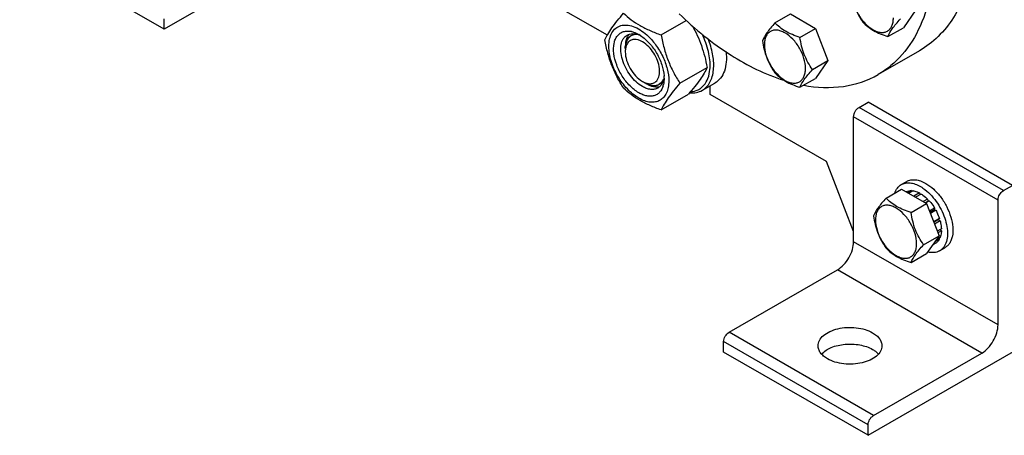
# Model space of a CAD drawing. Units: millimetres. Extents: x 0 to 4200, y -3 to 2970.
# Drawn here: x 2907 to 3292, y 1001 to 1164 of the extents above; entities that cross this region are included whole.
import ezdxf

# ---------------------------------------------------------------- set-up
doc = ezdxf.new("R2010")
doc.units = ezdxf.units.MM
doc.header["$LTSCALE"] = 231
doc.layers.get('0').update_dxf_attribs({"linetype": 'CONTINUOUS'})
doc.layers.add('02___PRT_ALL_AXES', color=7, linetype='CONTINUOUS')
doc.layers.add('AXIS', color=7, linetype='CONTINUOUS')

msp = doc.modelspace()

# ---------------------------------------------------------------- linework, layer by layer
at = {"color": 7, "linetype": 'Continuous'}
for p, q in [((3136.853, 1157.787), (3099.33, 1179.45)), ((3202.52, 1162.553), (3208.588, 1166.057)), ((3208.588, 1166.057), (3218.386, 1160.4)), ((3257.727, 1167.659), (3252.828, 1160.689)), ((3157.91, 1157.838), (3167.753, 1163.521)), ((3212.318, 1156.897), (3218.386, 1160.4)), ((3218.386, 1160.4), (3223.285, 1147.774)), ((3246.76, 1157.186), (3252.828, 1160.689)), ((3143.879, 1152.507), (3143.879, 1153.324)), ((3217.217, 1144.27), (3223.285, 1147.774)), ((3223.285, 1147.774), (3218.386, 1140.804)), ((3165.258, 1138.899), (3175.934, 1145.062)), ((3151.657, 1139.035), (3152.364, 1138.627)), ((3177.112, 1134.544), (3177.112, 1137.887)), ((3212.318, 1137.3), (3218.386, 1140.804)), ((3157.91, 1128.444), (3168.585, 1134.607)), ((3222.654, 1108.25), (3177.112, 1134.544)), ((3233.328, 1080.742), (3222.654, 1108.25)), ((3246.049, 1093.861), (3252.117, 1097.365)), ((3252.117, 1097.365), (3261.915, 1091.708)), ((3253.921, 1096.391), (3253.862, 1096.357)), ((3256.014, 1096.798), (3254.557, 1095.956)), ((3256.668, 1096.733), (3254.939, 1095.735)), ((3256.014, 1096.798), (3256.231, 1096.481)), ((3259.137, 1095.875), (3256.917, 1094.593)), ((3259.844, 1095.467), (3257.624, 1094.185)), ((3259.137, 1095.875), (3259.396, 1095.208)), ((3255.847, 1088.205), (3261.915, 1091.708)), ((3262.314, 1093.474), (3260.585, 1092.476)), ((3261.378, 1092.018), (3262.406, 1092.611)), ((3262.967, 1092.784), (3261.509, 1091.942)), ((3261.915, 1091.708), (3266.814, 1079.082)), ((3262.314, 1093.474), (3262.406, 1092.611)), ((3262.406, 1092.611), (3262.967, 1092.784)), ((3265.06, 1089.96), (3263.045, 1088.796)), ((3263.228, 1088.325), (3264.877, 1089.277)), ((3265.56, 1089.094), (3263.411, 1087.853)), ((3265.06, 1089.96), (3264.877, 1089.277)), ((3264.877, 1089.277), (3265.56, 1089.094)), ((3266.959, 1085.869), (3264.689, 1084.559)), ((3264.737, 1084.435), (3266.529, 1085.47)), ((3267.23, 1084.959), (3265.027, 1083.687)), ((3266.959, 1085.869), (3266.529, 1085.47)), ((3266.529, 1085.47), (3267.23, 1084.959)), ((3267.721, 1081.824), (3266.111, 1080.894)), ((3267.721, 1081.007), (3266.369, 1080.227)), ((3267.273, 1081.565), (3267.721, 1081.007)), ((3260.746, 1075.578), (3266.814, 1079.082)), ((3266.814, 1079.082), (3261.915, 1072.112)), ((3265.56, 1076.232), (3264.299, 1075.503)), ((3266.959, 1077.841), (3265.247, 1076.853)), ((3267.23, 1078.44), (3265.77, 1077.597)), ((3266.793, 1078.187), (3266.959, 1077.841)), ((3255.847, 1068.608), (3261.915, 1072.112))]:
    msp.add_line(p, q, dxfattribs=at)
at = {"color": 2, "linetype": 'Continuous'}
for p, q in [((3147.452, 1158.29), (3146.157, 1157.542)), ((3158.493, 1139.261), (3157.157, 1138.49))]:
    msp.add_line(p, q, dxfattribs=at)
at = {"color": 7, "linetype": 'Continuous'}
for centre, radius, start, end in [((3144.493, 1151.192), 8.196, 76.09766, 77.25972), ((3142.288, 1146.085), 13.782, 56.51438, 59.98417), ((3145.006, 1140.86), 14.075, 0.04894, 3.62942), ((3160.171, 1145.887), 16.939, 354.78604, 356.48859), ((3160.845, 1145.876), 17.679, 354.4461, 356.49222), ((3153.836, 1144.51), 5.8, 254.45887, 255.65954), ((3150.345, 1140.36), 8.695, 343.65827, 347.42657)]:
    msp.add_arc(centre, radius, start, end, dxfattribs=at)
for points, knots in [([(3232.063, 1175.469), (3232.396, 1173.173), (3233.169, 1169.766), (3235.122, 1165.635), (3236.327, 1163.746), (3236.962, 1162.843)], [0, 0, 0, 0, 0.5092457, 0.7576314, 1, 1, 1, 1]), ([(3232.797, 1173.887), (3232.797, 1172.566), (3233.293, 1169.779), (3235.02, 1165.863), (3237.549, 1162.409), (3240.16, 1160.208), (3242.353, 1159.163), (3243.883, 1158.794), (3245.319, 1158.83), (3246.597, 1159.294), (3247.637, 1160.169), (3248.387, 1161.394), (3248.832, 1162.903), (3248.919, 1164.002), (3248.919, 1164.579)], [0, 0, 0, 0, 0.1382483, 0.2913952, 0.4445412, 0.5827888, 0.6432422, 0.6973229, 0.7459653, 0.7913938, 0.8368225, 0.885466, 0.9395441, 1, 1, 1, 1]), ([(3135.864, 1155.869), (3136.213, 1156.622), (3137.059, 1158.234), (3138.687, 1160.73), (3140.78, 1163.466), (3142.364, 1165.343), (3143.213, 1166.323)], [0, 0, 0, 0, 0.1941864, 0.425297, 0.6965375, 1, 1, 1, 1]), ([(3143.213, 1166.323), (3144.161, 1165.443), (3146.209, 1163.714), (3149.683, 1161.429), (3153.632, 1159.463), (3156.451, 1158.362), (3157.91, 1157.838)], [0, 0, 0, 0, 0.227169, 0.4692857, 0.7279766, 1, 1, 1, 1]), ([(3137.444, 1153.364), (3137.444, 1154.341), (3137.613, 1156.185), (3138.5, 1158.666), (3140.012, 1160.547), (3142.085, 1161.641), (3144.519, 1161.852), (3147.136, 1161.236), (3149.822, 1159.869), (3151.505, 1158.568), (3152.335, 1157.822)], [0, 0, 0, 0, 0.137546, 0.2581702, 0.3658836, 0.4692635, 0.5787944, 0.7023187, 0.8429981, 1, 1, 1, 1]), ([(3170.096, 1161.499), (3170.804, 1160.256), (3172.136, 1157.692), (3174.332, 1152.272), (3175.389, 1147.966), (3175.934, 1145.062)], [0, 0, 0, 0, 0.2449649, 0.4939671, 1, 1, 1, 1]), ([(3202.52, 1162.553), (3201.919, 1161.884), (3200.807, 1160.609), (3199.053, 1158.364), (3198.041, 1156.667), (3197.621, 1155.584)], [0, 0, 0, 0, 0.3156293, 0.5925611, 1, 1, 1, 1]), ([(3212.318, 1156.897), (3211.313, 1157.217), (3209.378, 1157.902), (3206.694, 1159.186), (3204.402, 1160.739), (3203.105, 1161.941), (3202.52, 1162.553)], [0, 0, 0, 0, 0.2768072, 0.5376908, 0.7780014, 1, 1, 1, 1]), ([(3236.962, 1162.843), (3237.547, 1162.231), (3238.844, 1161.028), (3241.136, 1159.475), (3243.819, 1158.191), (3245.754, 1157.506), (3246.76, 1157.186)], [0, 0, 0, 0, 0.2219987, 0.4623092, 0.7231929, 1, 1, 1, 1]), ([(3246.76, 1157.186), (3247.18, 1158.269), (3248.191, 1159.967), (3249.946, 1162.211), (3251.057, 1163.486), (3251.659, 1164.156)], [0, 0, 0, 0, 0.4074389, 0.6843708, 1, 1, 1, 1]), ([(3149.182, 1135.156), (3147.916, 1135.887), (3145.496, 1137.857), (3142.565, 1141.598), (3140.392, 1145.92), (3139.234, 1150.315), (3139.227, 1153.823), (3139.929, 1156.162), (3140.736, 1157.544), (3141.833, 1158.583), (3143.182, 1159.222), (3144.715, 1159.436), (3145.767, 1159.307), (3146.3, 1159.187)], [0, 0, 0, 0, 0.1365329, 0.2876326, 0.4413996, 0.5852351, 0.709323, 0.7629991, 0.8117211, 0.8572222, 0.9020404, 0.9489079, 1, 1, 1, 1]), ([(3150.596, 1137.605), (3149.708, 1138.118), (3147.983, 1139.445), (3145.776, 1141.956), (3143.96, 1144.911), (3142.683, 1148.068), (3142.051, 1151.176), (3142.113, 1153.995), (3142.807, 1156.017), (3143.739, 1157.196), (3144.3, 1157.625), (3144.596, 1157.796)], [0, 0, 0, 0, 0.128732, 0.2703875, 0.4176074, 0.5620172, 0.6957469, 0.8130637, 0.9124718, 0.957121, 1, 1, 1, 1]), ([(3145.03, 1157.586), (3144.836, 1157.314), (3144.103, 1156.012), (3143.878, 1154.476), (3143.878, 1153.324)], [0, 0, 0, 0, 0.2244428, 1, 1, 1, 1]), ([(3144.596, 1157.796), (3144.904, 1157.973), (3145.585, 1158.252), (3147.143, 1158.458), (3148.357, 1158.191), (3149.136, 1157.898)], [0, 0, 0, 0, 0.2280796, 0.4662965, 1, 1, 1, 1]), ([(3146.462, 1159.148), (3146.687, 1159.093), (3147.632, 1158.816), (3148.531, 1158.394), (3149.182, 1158.018)], [0, 0, 0, 0, 0.2358386, 1, 1, 1, 1]), ([(3149.136, 1157.898), (3149.198, 1157.875), (3149.453, 1157.776), (3149.702, 1157.665), (3149.888, 1157.576)], [0, 0, 0, 0, 0.2453628, 1, 1, 1, 1]), ([(3149.891, 1157.579), (3151.144, 1156.751), (3153.506, 1154.63), (3156.309, 1150.732), (3158.293, 1146.358), (3158.958, 1143.251), (3159.053, 1141.751)], [0, 0, 0, 0, 0.2393301, 0.4997859, 0.7603571, 1, 1, 1, 1]), ([(3152.335, 1157.822), (3153.611, 1156.674), (3155.954, 1154.028), (3158.654, 1149.503), (3160.433, 1144.696), (3160.92, 1141.383), (3160.92, 1139.81)], [0, 0, 0, 0, 0.2519382, 0.5143774, 0.7692069, 1, 1, 1, 1]), ([(3157.91, 1157.838), (3158.23, 1156.129), (3158.977, 1152.745), (3160.564, 1147.83), (3162.671, 1143.2), (3164.368, 1140.301), (3165.258, 1138.899)], [0, 0, 0, 0, 0.2552003, 0.5078576, 0.7562781, 1, 1, 1, 1]), ([(3177.078, 1144.849), (3177.211, 1147.001), (3176.67, 1151.626), (3175.067, 1155.957), (3173.999, 1158.136)], [0, 0, 0, 0, 0.4704946, 1, 1, 1, 1]), ([(3214.477, 1144.694), (3214.477, 1146.015), (3213.982, 1148.802), (3212.254, 1152.718), (3209.725, 1156.173), (3207.114, 1158.373), (3204.921, 1159.419), (3203.391, 1159.788), (3201.956, 1159.751), (3200.678, 1159.288), (3199.637, 1158.412), (3198.888, 1157.187), (3198.443, 1155.678), (3198.355, 1154.58), (3198.355, 1154.002)], [0, 0, 0, 0, 0.1382483, 0.2913952, 0.4445412, 0.5827888, 0.6432422, 0.6973229, 0.7459653, 0.7913938, 0.8368225, 0.885466, 0.9395441, 1, 1, 1, 1]), ([(3143.213, 1136.929), (3142.322, 1138.331), (3140.626, 1141.23), (3138.519, 1145.86), (3136.932, 1150.775), (3136.185, 1154.159), (3135.864, 1155.869)], [0, 0, 0, 0, 0.2437219, 0.4921424, 0.7447997, 1, 1, 1, 1]), ([(3160.92, 1139.81), (3160.92, 1138.969), (3160.793, 1137.369), (3160.144, 1135.172), (3159.053, 1133.388), (3157.538, 1132.113), (3155.677, 1131.439), (3153.586, 1131.385), (3151.359, 1131.923), (3149.069, 1133.013), (3146.791, 1134.609), (3143.819, 1137.391), (3140.679, 1141.682), (3138.166, 1147.381), (3137.444, 1151.44), (3137.444, 1153.364)], [0, 0, 0, 0, 0.060434, 0.1144941, 0.1631198, 0.2085324, 0.2539449, 0.3025701, 0.3566315, 0.4170632, 0.4837078, 0.5556165, 0.7087081, 0.8618003, 1, 1, 1, 1]), ([(3150.596, 1155.16), (3149.596, 1155.738), (3147.911, 1156.345), (3145.805, 1155.744), (3145.073, 1155.054), (3144.793, 1154.661)], [0, 0, 0, 0, 0.544394, 0.7723791, 1, 1, 1, 1]), ([(3152.399, 1138.891), (3153.096, 1138.713), (3154.546, 1138.61), (3156.441, 1139.832), (3157.34, 1142.051), (3157.362, 1145.903), (3155.387, 1150.838), (3152.408, 1154.114), (3150.596, 1155.16)], [0, 0, 0, 0, 0.0989601, 0.1887935, 0.2903478, 0.4145251, 0.7120288, 1, 1, 1, 1]), ([(3178.491, 1144.795), (3178.606, 1146.658), (3178.257, 1150.642), (3177.093, 1154.444), (3176.312, 1156.378)], [0, 0, 0, 0, 0.4723651, 1, 1, 1, 1]), ([(3197.621, 1155.584), (3197.954, 1153.288), (3198.727, 1149.881), (3200.68, 1145.749), (3201.885, 1143.86), (3202.52, 1142.957)], [0, 0, 0, 0, 0.5092457, 0.7576314, 1, 1, 1, 1]), ([(3198.355, 1154.002), (3198.355, 1152.68), (3198.851, 1149.894), (3200.578, 1145.977), (3203.107, 1142.523), (3205.718, 1140.322), (3207.911, 1139.277), (3209.441, 1138.908), (3210.877, 1138.945), (3212.155, 1139.408), (3213.195, 1140.283), (3213.945, 1141.509), (3214.39, 1143.018), (3214.477, 1144.116), (3214.477, 1144.694)], [0, 0, 0, 0, 0.1382483, 0.2913952, 0.4445412, 0.5827888, 0.6432422, 0.6973229, 0.7459653, 0.7913938, 0.8368225, 0.885466, 0.9395441, 1, 1, 1, 1]), ([(3217.217, 1144.27), (3216.582, 1145.173), (3215.377, 1147.062), (3213.424, 1151.194), (3212.651, 1154.601), (3212.318, 1156.897)], [0, 0, 0, 0, 0.2423687, 0.4907544, 1, 1, 1, 1]), ([(3144.11, 1153.168), (3143.989, 1152.718), (3143.896, 1152.084), (3143.878, 1151.45), (3143.878, 1151.282)], [0, 0, 0, 0, 0.7361025, 1, 1, 1, 1]), ([(3143.878, 1151.282), (3143.878, 1148.98), (3145.452, 1144.433), (3148.602, 1140.798), (3150.596, 1139.647)], [0, 0, 0, 0, 0.5000238, 1, 1, 1, 1]), ([(3159.055, 1141.749), (3159.05, 1141.675), (3159.026, 1141.383), (3158.988, 1141.092), (3158.952, 1140.877)], [0, 0, 0, 0, 0.2550059, 1, 1, 1, 1]), ([(3175.934, 1145.062), (3175.585, 1144.309), (3174.74, 1142.697), (3173.112, 1140.201), (3171.018, 1137.465), (3169.435, 1135.587), (3168.585, 1134.607)], [0, 0, 0, 0, 0.1941864, 0.425297, 0.6965375, 1, 1, 1, 1]), ([(3169.516, 1135.64), (3170.5, 1135.686), (3171.98, 1136.026), (3173.655, 1137.057), (3175.128, 1138.46), (3176.486, 1140.914), (3176.931, 1143.15), (3177.04, 1144.348)], [0, 0, 0, 0, 0.2342237, 0.3484484, 0.4647615, 0.7142671, 1, 1, 1, 1]), ([(3174.074, 1136.132), (3174.686, 1136.486), (3175.84, 1137.407), (3177.157, 1139.28), (3178.056, 1141.582), (3178.354, 1143.274), (3178.441, 1144.165)], [0, 0, 0, 0, 0.2237295, 0.4595522, 0.7166354, 1, 1, 1, 1]), ([(3202.52, 1142.957), (3203.105, 1142.345), (3204.402, 1141.143), (3206.694, 1139.59), (3209.378, 1138.306), (3211.313, 1137.621), (3212.318, 1137.3)], [0, 0, 0, 0, 0.2219987, 0.4623092, 0.7231929, 1, 1, 1, 1]), ([(3212.318, 1137.3), (3212.738, 1138.384), (3213.75, 1140.081), (3215.504, 1142.326), (3216.616, 1143.601), (3217.217, 1144.27)], [0, 0, 0, 0, 0.4074389, 0.6843708, 1, 1, 1, 1]), ([(3158.689, 1137.914), (3158.42, 1136.996), (3157.771, 1135.687), (3156.355, 1134.494), (3155.126, 1133.95), (3153.745, 1133.752), (3152.259, 1133.893), (3150.705, 1134.363), (3149.691, 1134.862), (3149.182, 1135.156)], [0, 0, 0, 0, 0.2453336, 0.3576363, 0.4692338, 0.5856756, 0.7114229, 0.8491959, 1, 1, 1, 1]), ([(3152.364, 1138.626), (3152.716, 1138.423), (3154.009, 1137.765), (3155.499, 1137.404), (3156.546, 1137.484)], [0, 0, 0, 0, 0.2791018, 1, 1, 1, 1]), ([(3158.952, 1140.877), (3158.815, 1140.059), (3158.439, 1138.879), (3157.484, 1137.638), (3156.903, 1137.188), (3156.596, 1137.011)], [0, 0, 0, 0, 0.5335697, 0.7718309, 1, 1, 1, 1]), ([(3165.258, 1138.899), (3164.409, 1137.919), (3162.826, 1136.041), (3160.732, 1133.305), (3159.104, 1130.809), (3158.258, 1129.197), (3157.91, 1128.444)], [0, 0, 0, 0, 0.3034625, 0.574703, 0.8058136, 1, 1, 1, 1]), ([(3159.081, 1140.872), (3159.081, 1140.661), (3159.062, 1139.854), (3158.962, 1139.049), (3158.832, 1138.467)], [0, 0, 0, 0, 0.2616979, 1, 1, 1, 1]), ([(3157.91, 1128.444), (3156.451, 1128.968), (3153.632, 1130.069), (3149.683, 1132.035), (3146.209, 1134.32), (3144.161, 1136.049), (3143.213, 1136.929)], [0, 0, 0, 0, 0.2720234, 0.5307143, 0.772831, 1, 1, 1, 1]), ([(3156.596, 1137.011), (3156.2, 1136.783), (3155.291, 1136.452), (3153.78, 1136.415), (3152.17, 1136.803), (3151.123, 1137.301), (3150.596, 1137.605)], [0, 0, 0, 0, 0.217774, 0.4509608, 0.7102047, 1, 1, 1, 1]), ([(3169.097, 1135.179), (3169.977, 1135.088), (3171.714, 1135.125), (3173.359, 1135.72), (3174.074, 1136.132)], [0, 0, 0, 0, 0.5173283, 1, 1, 1, 1]), ([(3253.921, 1096.391), (3254.235, 1096.543), (3254.925, 1096.767), (3255.647, 1096.813), (3256.014, 1096.798)], [0, 0, 0, 0, 0.4865403, 1, 1, 1, 1]), ([(3256.668, 1096.733), (3256.87, 1096.702), (3257.727, 1096.524), (3258.545, 1096.187), (3259.137, 1095.875)], [0, 0, 0, 0, 0.2342105, 1, 1, 1, 1]), ([(3259.844, 1095.467), (3260.058, 1095.332), (3260.937, 1094.741), (3261.743, 1094.043), (3262.314, 1093.474)], [0, 0, 0, 0, 0.2387137, 1, 1, 1, 1]), ([(3246.049, 1093.861), (3245.447, 1093.192), (3244.336, 1091.917), (3242.581, 1089.672), (3241.57, 1087.975), (3241.15, 1086.892)], [0, 0, 0, 0, 0.3156293, 0.5925611, 1, 1, 1, 1]), ([(3255.847, 1088.205), (3254.841, 1088.525), (3252.906, 1089.21), (3250.223, 1090.494), (3247.931, 1092.047), (3246.634, 1093.249), (3246.049, 1093.861)], [0, 0, 0, 0, 0.2768072, 0.5376908, 0.7780014, 1, 1, 1, 1]), ([(3262.967, 1092.784), (3263.159, 1092.569), (3263.921, 1091.678), (3264.599, 1090.715), (3265.06, 1089.96)], [0, 0, 0, 0, 0.2458809, 1, 1, 1, 1]), ([(3258.006, 1076.002), (3258.006, 1077.323), (3257.51, 1080.11), (3255.783, 1084.026), (3253.254, 1087.481), (3250.643, 1089.681), (3248.45, 1090.727), (3246.92, 1091.096), (3245.484, 1091.059), (3244.206, 1090.596), (3243.166, 1089.72), (3242.416, 1088.495), (3241.971, 1086.986), (3241.884, 1085.888), (3241.884, 1085.31)], [0, 0, 0, 0, 0.1382484, 0.2913952, 0.444541, 0.5827891, 0.6432422, 0.6973226, 0.7459651, 0.7913937, 0.8368224, 0.8854658, 0.9395442, 1, 1, 1, 1]), ([(3260.746, 1075.578), (3260.111, 1076.481), (3258.906, 1078.37), (3256.953, 1082.502), (3256.18, 1085.909), (3255.847, 1088.205)], [0, 0, 0, 0, 0.2423687, 0.4907544, 1, 1, 1, 1]), ([(3265.56, 1089.094), (3265.703, 1088.833), (3266.241, 1087.791), (3266.687, 1086.702), (3266.959, 1085.869)], [0, 0, 0, 0, 0.2534016, 1, 1, 1, 1]), ([(3241.15, 1086.892), (3241.483, 1084.596), (3242.256, 1081.189), (3244.209, 1077.057), (3245.414, 1075.168), (3246.049, 1074.265)], [0, 0, 0, 0, 0.5092457, 0.7576314, 1, 1, 1, 1]), ([(3241.884, 1085.31), (3241.884, 1083.988), (3242.379, 1081.202), (3244.107, 1077.285), (3246.636, 1073.831), (3249.247, 1071.63), (3251.44, 1070.585), (3252.97, 1070.216), (3254.405, 1070.253), (3255.684, 1070.716), (3256.724, 1071.591), (3257.473, 1072.817), (3257.919, 1074.326), (3258.006, 1075.424), (3258.006, 1076.002)], [0, 0, 0, 0, 0.1382484, 0.2913952, 0.444541, 0.5827891, 0.6432422, 0.6973226, 0.7459651, 0.7913937, 0.8368224, 0.8854658, 0.9395442, 1, 1, 1, 1]), ([(3267.23, 1084.959), (3267.301, 1084.692), (3267.549, 1083.662), (3267.692, 1082.606), (3267.721, 1081.824)], [0, 0, 0, 0, 0.2609647, 1, 1, 1, 1]), ([(3267.721, 1081.007), (3267.712, 1080.774), (3267.649, 1079.903), (3267.461, 1079.037), (3267.23, 1078.44)], [0, 0, 0, 0, 0.2668422, 1, 1, 1, 1]), ([(3266.959, 1077.841), (3266.788, 1077.516), (3266.388, 1076.913), (3265.848, 1076.428), (3265.56, 1076.232)], [0, 0, 0, 0, 0.5134603, 1, 1, 1, 1]), ([(3246.049, 1074.265), (3246.634, 1073.653), (3247.931, 1072.451), (3250.223, 1070.898), (3252.906, 1069.614), (3254.841, 1068.929), (3255.847, 1068.608)], [0, 0, 0, 0, 0.2219987, 0.4623092, 0.7231929, 1, 1, 1, 1]), ([(3255.847, 1068.608), (3256.267, 1069.692), (3257.278, 1071.389), (3259.033, 1073.634), (3260.144, 1074.909), (3260.746, 1075.578)], [0, 0, 0, 0, 0.4074389, 0.6843708, 1, 1, 1, 1])]:
    msp.add_open_spline(points, degree=3, knots=knots, dxfattribs=at)
at = {"color": 2, "linetype": 'Continuous'}
for points, knots in [([(3147.472, 1158.003), (3147.408, 1157.984), (3147.281, 1157.946), (3147.091, 1157.888), (3146.933, 1157.841), (3146.806, 1157.803), (3146.711, 1157.774), (3146.631, 1157.75), (3146.568, 1157.731), (3146.528, 1157.719), (3146.497, 1157.71), (3146.477, 1157.704), (3146.463, 1157.7), (3146.455, 1157.697), (3146.448, 1157.692), (3146.44, 1157.686), (3146.419, 1157.673), (3146.387, 1157.652), (3146.346, 1157.625), (3146.304, 1157.598), (3146.248, 1157.562), (3146.151, 1157.498), (3146.011, 1157.408), (3145.872, 1157.317), (3145.774, 1157.254), (3145.719, 1157.217), (3145.677, 1157.19), (3145.635, 1157.163), (3145.604, 1157.143), (3145.583, 1157.129), (3145.574, 1157.123), (3145.567, 1157.119), (3145.561, 1157.113), (3145.551, 1157.101), (3145.537, 1157.085), (3145.515, 1157.059), (3145.486, 1157.026), (3145.441, 1156.974), (3145.385, 1156.909), (3145.317, 1156.831), (3145.25, 1156.752), (3145.182, 1156.674), (3145.114, 1156.596), (3145.047, 1156.518), (3144.99, 1156.452), (3144.945, 1156.4), (3144.917, 1156.368), (3144.895, 1156.342), (3144.878, 1156.322), (3144.864, 1156.306), (3144.854, 1156.294), (3144.848, 1156.288), (3144.844, 1156.283), (3144.841, 1156.277), (3144.837, 1156.268), (3144.83, 1156.254), (3144.819, 1156.233), (3144.807, 1156.208), (3144.79, 1156.175), (3144.769, 1156.133), (3144.736, 1156.066), (3144.695, 1155.983), (3144.645, 1155.883), (3144.595, 1155.783), (3144.546, 1155.683), (3144.496, 1155.583), (3144.446, 1155.483), (3144.405, 1155.4), (3144.372, 1155.333), (3144.351, 1155.291), (3144.334, 1155.258), (3144.324, 1155.237), (3144.317, 1155.223), (3144.313, 1155.214), (3144.31, 1155.204), (3144.307, 1155.192), (3144.3, 1155.162), (3144.288, 1155.117), (3144.273, 1155.058), (3144.258, 1154.998), (3144.237, 1154.919), (3144.202, 1154.781), (3144.151, 1154.582), (3144.1, 1154.384), (3144.065, 1154.246), (3144.045, 1154.166), (3144.029, 1154.107), (3144.014, 1154.047), (3144.003, 1154.003), (3143.995, 1153.973), (3143.992, 1153.961), (3143.989, 1153.951), (3143.988, 1153.94), (3143.987, 1153.92), (3143.984, 1153.892), (3143.981, 1153.847), (3143.977, 1153.791), (3143.97, 1153.701), (3143.961, 1153.588), (3143.951, 1153.453), (3143.937, 1153.273), (3143.913, 1152.957), (3143.893, 1152.687), (3143.879, 1152.507)], [0, 0, 0, 0, 0.03125, 0.0625, 0.09375, 0.109375, 0.125, 0.140625, 0.1484375, 0.15625, 0.1601562, 0.1640625, 0.1660156, 0.1669922, 0.1679688, 0.1699219, 0.171875, 0.1796875, 0.1875, 0.1953125, 0.203125, 0.21875, 0.25, 0.28125, 0.296875, 0.3046875, 0.3125, 0.3203125, 0.328125, 0.3300781, 0.3320312, 0.3330078, 0.3339844, 0.3359375, 0.3398438, 0.34375, 0.3515625, 0.359375, 0.375, 0.390625, 0.40625, 0.421875, 0.4375, 0.453125, 0.46875, 0.4765625, 0.484375, 0.4882812, 0.4921875, 0.4960938, 0.4980469, 0.4990234, 0.5, 0.5009766, 0.5019531, 0.5039062, 0.5078125, 0.5117188, 0.515625, 0.5234375, 0.53125, 0.546875, 0.5625, 0.578125, 0.59375, 0.609375, 0.625, 0.640625, 0.6484375, 0.65625, 0.6601562, 0.6640625, 0.6660156, 0.6669922, 0.6679688, 0.6699219, 0.671875, 0.6796875, 0.6875, 0.6953125, 0.703125, 0.71875, 0.75, 0.78125, 0.796875, 0.8046875, 0.8125, 0.8203125, 0.828125, 0.8300781, 0.8320312, 0.8330078, 0.8339844, 0.8359375, 0.8398438, 0.84375, 0.8515625, 0.859375, 0.875, 0.890625, 0.90625, 0.9375, 1, 1, 1, 1]), ([(3148.658, 1158.035), (3148.608, 1158.038), (3148.546, 1158.043), (3148.471, 1158.049), (3148.422, 1158.051), (3148.36, 1158.053), (3148.299, 1158.056), (3148.25, 1158.057), (3148.201, 1158.057), (3148.153, 1158.057), (3148.104, 1158.056), (3148.068, 1158.057), (3148.032, 1158.055), (3147.984, 1158.053), (3147.936, 1158.051), (3147.895, 1158.049), (3147.87, 1158.048), (3147.843, 1158.045), (3147.811, 1158.042), (3147.771, 1158.039), (3147.731, 1158.035), (3147.698, 1158.032), (3147.671, 1158.03), (3147.647, 1158.027), (3147.605, 1158.021), (3147.544, 1158.013), (3147.496, 1158.006), (3147.472, 1158.003)], [0, 0, 0, 0, 0.125, 0.15625, 0.1875, 0.25, 0.3125, 0.34375, 0.375, 0.4375, 0.46875, 0.5, 0.53125, 0.5625, 0.625, 0.65625, 0.671875, 0.6875, 0.71875, 0.75, 0.78125, 0.8125, 0.828125, 0.84375, 0.875, 0.9375, 1, 1, 1, 1]), ([(3151.657, 1139.035), (3151.743, 1138.994), (3151.915, 1138.912), (3152.174, 1138.79), (3152.389, 1138.688), (3152.561, 1138.606), (3152.69, 1138.545), (3152.798, 1138.494), (3152.884, 1138.453), (3152.938, 1138.427), (3152.981, 1138.407), (3153.007, 1138.394), (3153.026, 1138.385), (3153.037, 1138.38), (3153.047, 1138.378), (3153.06, 1138.374), (3153.092, 1138.366), (3153.139, 1138.354), (3153.201, 1138.338), (3153.264, 1138.321), (3153.347, 1138.3), (3153.493, 1138.261), (3153.701, 1138.207), (3153.91, 1138.152), (3154.056, 1138.114), (3154.139, 1138.093), (3154.202, 1138.076), (3154.254, 1138.063), (3154.295, 1138.052), (3154.321, 1138.045), (3154.342, 1138.039), (3154.355, 1138.036), (3154.366, 1138.033), (3154.376, 1138.032), (3154.393, 1138.032), (3154.417, 1138.031), (3154.456, 1138.03), (3154.505, 1138.029), (3154.583, 1138.027), (3154.68, 1138.024), (3154.797, 1138.021), (3154.914, 1138.018), (3155.031, 1138.015), (3155.148, 1138.012), (3155.265, 1138.009), (3155.363, 1138.006), (3155.441, 1138.004), (3155.49, 1138.003), (3155.529, 1138.002), (3155.558, 1138.001), (3155.582, 1138), (3155.599, 1138), (3155.609, 1138), (3155.617, 1137.999), (3155.623, 1138.001), (3155.632, 1138.003), (3155.647, 1138.007), (3155.669, 1138.013), (3155.695, 1138.019), (3155.73, 1138.028), (3155.774, 1138.039), (3155.845, 1138.057), (3155.932, 1138.079), (3156.038, 1138.106), (3156.143, 1138.132), (3156.248, 1138.159), (3156.353, 1138.185), (3156.459, 1138.212), (3156.546, 1138.234), (3156.617, 1138.252), (3156.66, 1138.263), (3156.696, 1138.272), (3156.717, 1138.277), (3156.733, 1138.281), (3156.741, 1138.284), (3156.749, 1138.289), (3156.758, 1138.294), (3156.773, 1138.304), (3156.792, 1138.315), (3156.822, 1138.334), (3156.86, 1138.357), (3156.905, 1138.384), (3156.965, 1138.421), (3157.07, 1138.486), (3157.221, 1138.578), (3157.371, 1138.671), (3157.476, 1138.735), (3157.536, 1138.772), (3157.582, 1138.8), (3157.619, 1138.823), (3157.649, 1138.842), (3157.668, 1138.853), (3157.683, 1138.862), (3157.692, 1138.868), (3157.7, 1138.873), (3157.706, 1138.879), (3157.717, 1138.891), (3157.732, 1138.909), (3157.756, 1138.936), (3157.787, 1138.971), (3157.835, 1139.027), (3157.896, 1139.096), (3157.969, 1139.179), (3158.066, 1139.29), (3158.187, 1139.429), (3158.333, 1139.595), (3158.43, 1139.706), (3158.478, 1139.762)], [0, 0, 0, 0, 0.03125, 0.0625, 0.09375, 0.109375, 0.125, 0.140625, 0.1484375, 0.15625, 0.1601562, 0.1640625, 0.1660156, 0.1669922, 0.1679688, 0.1699219, 0.171875, 0.1796875, 0.1875, 0.1953125, 0.203125, 0.21875, 0.25, 0.28125, 0.296875, 0.3046875, 0.3125, 0.3203125, 0.3242188, 0.328125, 0.3300781, 0.3320312, 0.3330078, 0.3339844, 0.3359375, 0.3398438, 0.34375, 0.3515625, 0.359375, 0.375, 0.390625, 0.40625, 0.421875, 0.4375, 0.453125, 0.46875, 0.4765625, 0.484375, 0.4882812, 0.4921875, 0.4960938, 0.4980469, 0.4990234, 0.5, 0.5009766, 0.5019531, 0.5039062, 0.5078125, 0.5117188, 0.515625, 0.5234375, 0.53125, 0.546875, 0.5625, 0.578125, 0.59375, 0.609375, 0.625, 0.640625, 0.6484375, 0.65625, 0.6601562, 0.6640625, 0.6660156, 0.6669922, 0.6679688, 0.6699219, 0.671875, 0.6757812, 0.6796875, 0.6875, 0.6953125, 0.703125, 0.71875, 0.75, 0.78125, 0.796875, 0.8046875, 0.8125, 0.8203125, 0.8242188, 0.828125, 0.8300781, 0.8320312, 0.8330078, 0.8339844, 0.8359375, 0.8398438, 0.84375, 0.8515625, 0.859375, 0.875, 0.890625, 0.90625, 0.9375, 0.96875, 1, 1, 1, 1]), ([(3158.478, 1139.762), (3158.486, 1139.774), (3158.502, 1139.8), (3158.52, 1139.828), (3158.532, 1139.847), (3158.538, 1139.856), (3158.544, 1139.866), (3158.554, 1139.882), (3158.565, 1139.902), (3158.584, 1139.933), (3158.607, 1139.972), (3158.634, 1140.019), (3158.661, 1140.067), (3158.688, 1140.115), (3158.713, 1140.165), (3158.735, 1140.206), (3158.75, 1140.235), (3158.758, 1140.251), (3158.764, 1140.264), (3158.773, 1140.282), (3158.783, 1140.303), (3158.793, 1140.324), (3158.802, 1140.342), (3158.808, 1140.354), (3158.811, 1140.361), (3158.816, 1140.371), (3158.821, 1140.382), (3158.829, 1140.401), (3158.84, 1140.425), (3158.857, 1140.462), (3158.87, 1140.49), (3158.878, 1140.509)], [0, 0, 0, 0, 0.0625, 0.125, 0.140625, 0.15625, 0.171875, 0.1875, 0.21875, 0.25, 0.3125, 0.375, 0.4375, 0.5, 0.5625, 0.625, 0.65625, 0.671875, 0.6875, 0.71875, 0.75, 0.78125, 0.8125, 0.828125, 0.8359375, 0.84375, 0.859375, 0.875, 0.90625, 0.9375, 1, 1, 1, 1])]:
    msp.add_open_spline(points, degree=3, knots=knots, dxfattribs=at)
at = {"color": 7, "linetype": 'Continuous'}
for points in [[(3145.561, 1158.208), (3145.366, 1158.018), (3145.188, 1157.809), (3145.03, 1157.586)], [(3144.793, 1154.661), (3144.475, 1154.215), (3144.253, 1153.697), (3144.11, 1153.168)], [(3150.596, 1139.647), (3151.126, 1139.341), (3151.692, 1139.086), (3152.282, 1138.922)], [(3156.546, 1137.484), (3156.844, 1137.507), (3157.142, 1137.558), (3157.429, 1137.639)]]:
    msp.add_open_spline(points, degree=3, dxfattribs=at)
at = {"layer": '02___PRT_ALL_AXES', "color": 7, "linetype": 'Continuous'}
msp.add_line((3259.147, 1151.674), (3242.884, 1142.285), dxfattribs=at)
for points, knots in [([(3275.63, 1237.798), (3278.347, 1228.65), (3281.955, 1210.979), (3281.441, 1189.07), (3277.384, 1174.04), (3272.865, 1164.692), (3266.82, 1157.049), (3261.797, 1153.204), (3259.147, 1151.674)], [0, 0, 0, 0, 0.3050233, 0.5726105, 0.6911907, 0.8003463, 0.902191, 1, 1, 1, 1]), ([(3265.148, 1191.616), (3265.154, 1186.155), (3264.341, 1175.771), (3260.148, 1161.504), (3253.083, 1149.925), (3246.436, 1144.336), (3242.884, 1142.285)], [0, 0, 0, 0, 0.2898767, 0.5491551, 0.7823033, 1, 1, 1, 1]), ([(3164.942, 1166.139), (3171.182, 1160.117), (3183.897, 1149.761), (3198.665, 1142.374), (3205.936, 1140.079)], [0, 0, 0, 0, 0.5321548, 1, 1, 1, 1]), ([(3213.787, 1138.119), (3218.901, 1137.192), (3229.037, 1136.695), (3238.763, 1139.906), (3242.884, 1142.285)], [0, 0, 0, 0, 0.5220781, 1, 1, 1, 1])]:
    msp.add_open_spline(points, degree=3, knots=knots, dxfattribs=at)
at = {"layer": 'AXIS', "color": 7, "linetype": 'Continuous'}
for p, q in [((2963.212, 1160.057), (2906.643, 1192.717)), ((3019.78, 1192.717), (2963.212, 1160.057)), ((2963.212, 1160.057), (2963.212, 1164.14)), ((3174.074, 1136.132), (3179.023, 1138.99)), ((3235.449, 1129.441), (3238.984, 1131.483)), ((3295.553, 1098.823), (3238.984, 1131.483)), ((3233.328, 1076.777), (3233.328, 1125.767)), ((3251.991, 1099.158), (3254.112, 1100.382)), ((3292.018, 1096.782), (3295.553, 1098.823)), ((3289.896, 1044.118), (3289.896, 1093.108)), ((3266.991, 1073.177), (3269.112, 1074.402)), ((3184.537, 1041.26), (3226.964, 1065.754)), ((3238.985, 1000.844), (3323.837, 1049.833)), ((3182.416, 1033.503), (3182.416, 1037.585)), ((3238.985, 1000.844), (3182.416, 1033.503)), ((3241.106, 1008.6), (3283.532, 1033.095)), ((3238.985, 1000.844), (3238.985, 1004.926))]:
    msp.add_line(p, q, dxfattribs=at)
at = {"layer": 'AXIS', "color": 9, "linetype": 'Continuous'}
for p, q in [((3292.018, 1096.782), (3235.449, 1129.441)), ((3289.896, 1093.108), (3233.328, 1125.767)), ((3289.896, 1044.118), (3233.328, 1076.777)), ((3283.532, 1033.095), (3226.964, 1065.754)), ((3238.985, 1004.926), (3182.416, 1037.585)), ((3241.106, 1008.6), (3184.537, 1041.26))]:
    msp.add_line(p, q, dxfattribs=at)
at = {"layer": 'AXIS', "color": 7, "linetype": 'Continuous'}
for points, knots in [([(3183.335, 1151.299), (3183.486, 1149.948), (3183.561, 1147.37), (3182.884, 1143.783), (3181.406, 1140.861), (3179.858, 1139.472), (3179.023, 1138.99)], [0, 0, 0, 0, 0.2968897, 0.5591431, 0.7895152, 1, 1, 1, 1]), ([(3233.328, 1125.767), (3233.328, 1126.494), (3233.825, 1127.93), (3234.819, 1129.078), (3235.449, 1129.441)], [0, 0, 0, 0, 0.5000017, 1, 1, 1, 1]), ([(3251.991, 1099.158), (3252.486, 1099.443), (3253.622, 1099.856), (3255.51, 1099.903), (3257.523, 1099.418), (3258.832, 1098.795), (3259.491, 1098.415)], [0, 0, 0, 0, 0.2177735, 0.4509543, 0.7101944, 1, 1, 1, 1]), ([(3254.112, 1100.382), (3254.607, 1100.668), (3255.744, 1101.081), (3257.632, 1101.128), (3259.644, 1100.643), (3260.954, 1100.02), (3261.612, 1099.639)], [0, 0, 0, 0, 0.2177735, 0.4509543, 0.7101944, 1, 1, 1, 1]), ([(3261.612, 1099.639), (3262.722, 1098.998), (3264.878, 1097.34), (3267.636, 1094.202), (3269.907, 1090.508), (3271.502, 1086.56), (3272.294, 1082.679), (3272.223, 1079.621), (3271.657, 1077.523), (3271.026, 1076.218), (3270.183, 1075.152), (3269.482, 1074.615), (3269.112, 1074.402)], [0, 0, 0, 0, 0.1286793, 0.270272, 0.4174277, 0.5617743, 0.6954453, 0.8127107, 0.8646757, 0.9125099, 0.9571397, 1, 1, 1, 1]), ([(3249.425, 1095.84), (3249.667, 1096.542), (3250.315, 1097.839), (3251.403, 1098.819), (3251.991, 1099.158)], [0, 0, 0, 0, 0.5228729, 1, 1, 1, 1]), ([(3259.491, 1098.415), (3259.826, 1098.221), (3261.214, 1097.342), (3262.465, 1096.256), (3263.34, 1095.358)], [0, 0, 0, 0, 0.2360835, 1, 1, 1, 1]), ([(3289.896, 1093.108), (3289.896, 1093.835), (3290.393, 1095.27), (3291.388, 1096.419), (3292.018, 1096.782)], [0, 0, 0, 0, 0.5000017, 1, 1, 1, 1]), ([(3263.34, 1095.358), (3264.179, 1094.496), (3265.74, 1092.606), (3267.651, 1089.472), (3269.082, 1086.141), (3269.949, 1082.812), (3270.2, 1079.671), (3269.816, 1076.891), (3268.921, 1074.943), (3267.895, 1073.791), (3267.302, 1073.356), (3266.991, 1073.177)], [0, 0, 0, 0, 0.1445519, 0.2931249, 0.4396925, 0.578481, 0.7047744, 0.8158796, 0.9123928, 0.9568376, 1, 1, 1, 1]), ([(3226.964, 1065.754), (3227.867, 1066.276), (3229.577, 1067.715), (3231.572, 1070.442), (3232.936, 1073.534), (3233.328, 1075.734), (3233.328, 1076.777)], [0, 0, 0, 0, 0.2372239, 0.4999984, 0.7627738, 1, 1, 1, 1]), ([(3266.991, 1073.177), (3266.669, 1072.991), (3265.972, 1072.687), (3264.405, 1072.379), (3263.162, 1072.516), (3262.353, 1072.721)], [0, 0, 0, 0, 0.2335791, 0.4745329, 1, 1, 1, 1]), ([(3219.414, 1035.953), (3219.414, 1036.674), (3219.849, 1038.234), (3221.549, 1040.167), (3224.06, 1041.697), (3227.193, 1042.744), (3230.706, 1043.237), (3234.318, 1043.137), (3237.732, 1042.454), (3239.827, 1041.59), (3240.752, 1041.056)], [0, 0, 0, 0, 0.0869335, 0.1864049, 0.3037966, 0.4376132, 0.5821166, 0.7294326, 0.8711757, 1, 1, 1, 1]), ([(3283.532, 1033.095), (3284.436, 1033.617), (3286.146, 1035.056), (3288.141, 1037.783), (3289.505, 1040.874), (3289.896, 1043.075), (3289.896, 1044.118)], [0, 0, 0, 0, 0.2372239, 0.4999984, 0.7627738, 1, 1, 1, 1]), ([(3182.416, 1037.585), (3182.416, 1038.312), (3182.913, 1039.748), (3183.908, 1040.896), (3184.537, 1041.26)], [0, 0, 0, 0, 0.5000017, 1, 1, 1, 1]), ([(3240.752, 1041.056), (3241.301, 1040.739), (3242.296, 1040.054), (3243.485, 1038.803), (3244.238, 1037.421), (3244.414, 1036.429), (3244.414, 1035.953)], [0, 0, 0, 0, 0.2898071, 0.5490483, 0.78223, 1, 1, 1, 1]), ([(3223.075, 1030.85), (3222.526, 1031.166), (3221.531, 1031.851), (3220.342, 1033.102), (3219.589, 1034.484), (3219.414, 1035.476), (3219.414, 1035.953)], [0, 0, 0, 0, 0.2898071, 0.5490483, 0.78223, 1, 1, 1, 1]), ([(3220.781, 1032.702), (3221.791, 1033.845), (3224.793, 1035.657), (3230.035, 1036.8), (3235.633, 1036.57), (3239.229, 1035.403), (3240.752, 1034.524)], [0, 0, 0, 0, 0.2156456, 0.4768944, 0.7513079, 1, 1, 1, 1]), ([(3244.414, 1035.953), (3244.414, 1035.232), (3243.978, 1033.671), (3242.278, 1031.738), (3239.768, 1030.208), (3236.634, 1029.161), (3233.121, 1028.668), (3229.51, 1028.768), (3226.095, 1029.451), (3224, 1030.315), (3223.075, 1030.85)], [0, 0, 0, 0, 0.0869335, 0.1864049, 0.3037966, 0.4376132, 0.5821166, 0.7294326, 0.8711757, 1, 1, 1, 1]), ([(3240.752, 1034.524), (3240.98, 1034.392), (3241.814, 1033.873), (3242.58, 1033.232), (3243.056, 1032.691)], [0, 0, 0, 0, 0.2667964, 1, 1, 1, 1]), ([(3238.985, 1004.926), (3238.985, 1005.653), (3239.482, 1007.089), (3240.477, 1008.237), (3241.106, 1008.6)], [0, 0, 0, 0, 0.5000017, 1, 1, 1, 1])]:
    msp.add_open_spline(points, degree=3, knots=knots, dxfattribs=at)

doc.saveas('drawing.dxf')
